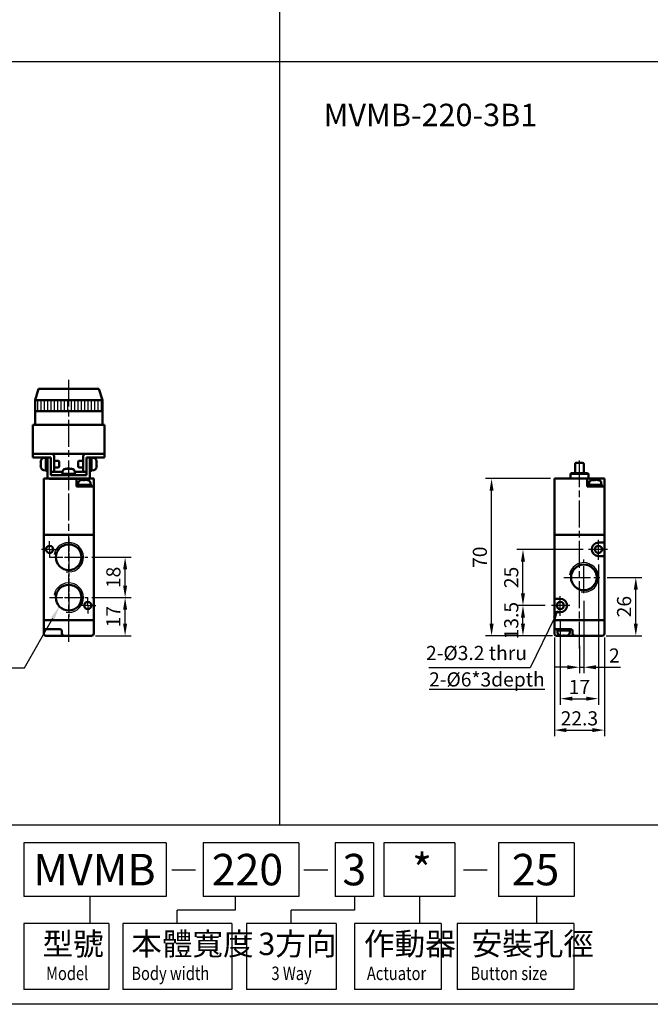
# Model space of a CAD drawing. Units: millimetres. Extents: x 0 to 1600, y 0 to 1100.
# Drawn here: x 284 to 565, y 0 to 439 of the extents above; entities that cross this region are included whole.
import ezdxf

# ---------------------------------------------------------------- set-up
doc = ezdxf.new("R2010")
doc.units = ezdxf.units.MM
doc.linetypes.add('AM_ISO08W050', pattern=[18, 12, -1.5, 3, -1.5])
doc.linetypes.add('AM_ISO08W050x2', pattern=[9, 6, -0.75, 1.5, -0.75])
for name, color, linetype, lineweight in [('AM_0', 7, 'Continuous', 50), ('AM_4', 3, 'Continuous', 25), ('AM_5', 3, 'Continuous', 25), ('AM_7', 4, 'AM_ISO08W050', 25), ('AM_8', 1, 'Continuous', 25), ('AM_VIS', 7, 'Continuous', 50)]:
    doc.layers.add(name, color=color, linetype=linetype, lineweight=lineweight)
doc.layers.add('LOGO', color=7, linetype='Continuous')
doc.styles.add('CHINESET', font='simplex.shx', dxfattribs={"bigfont": 'CHINESET.shx'})
doc.styles.get("Standard").update_dxf_attribs({"font": 'ISOCP.SHX', "bigfont": 'CHINESET.SHX'})
doc.dimstyles.new('AM_ISO$0', dxfattribs={"dimtxt": 3.5, "dimasz": 3, "dimexe": 1.5, "dimexo": 1, "dimgap": 0.7, "dimtad": 1, "dimdsep": 46, "dimtxsty": 'STANDARD', "dimcen": 0, "dimclrd": 256, "dimclre": 256, "dimclrt": 256, "dimadec": 0, "dimazin": 2, "dimtp": 0.1, "dimtm": 0.1, "dimtfac": 0.6, "dimtmove": 0, "dimatfit": 3, "dimfxl": 1, "dimlwd": -1, "dimlwe": -1, "dimarcsym": 0})
doc.dimstyles.new('AM_ISO$3', dxfattribs={"dimtxt": 3.5, "dimasz": 2.5, "dimexe": 1, "dimexo": 1, "dimgap": 1.5, "dimtad": 1, "dimtoh": 1, "dimdsep": 46, "dimtxsty": 'STANDARD', "dimcen": 0, "dimclrd": 256, "dimclre": 256, "dimclrt": 2, "dimadec": 0, "dimazin": 2, "dimtp": 0.1, "dimtm": 0.1, "dimtfac": 0.71, "dimtdec": 3, "dimtofl": 0, "dimtmove": 0, "dimatfit": 0, "dimfxl": 1, "dimlwd": -1, "dimlwe": -1, "dimarcsym": 0})

# ---------------------------------------------------------------- blocks, each defined once
blk = doc.blocks.new('*D307')
at = {"layer": 'AM_5'}
for p, q in [((316.43, 181.14), (333.9, 181.14)), ((331.2, 169.54), (331.2, 175.74)), ((318, 164.14), (333.9, 164.14))]:
    blk.add_line(p, q, dxfattribs=at)
for points in [[(330.3, 175.74), (332.1, 175.74), (331.2, 181.14)], [(330.3, 169.54), (332.1, 169.54), (331.2, 164.14)]]:
    blk.add_solid(points, dxfattribs=at)
at = {"layer": 'Defpoints', "color": 0}
for p in [(314.63, 181.14), (331.2, 181.14), (316.2, 164.14)]:
    blk.add_point(p, dxfattribs=at)
at = {"layer": 'AM_5', "insert": (326.79, 172.64), "char_height": 6.3, "attachment_point": 5, "rotation": 90}
blk.add_mtext('17', dxfattribs=at)
blk = doc.blocks.new('*D308')
at = {"layer": 'AM_5'}
for p, q in [((316.43, 199.14), (333.9, 199.14)), ((331.2, 186.54), (331.2, 193.74)), ((316.43, 181.14), (333.9, 181.14))]:
    blk.add_line(p, q, dxfattribs=at)
for points in [[(330.3, 193.74), (332.1, 193.74), (331.2, 199.14)], [(330.3, 186.54), (332.1, 186.54), (331.2, 181.14)]]:
    blk.add_solid(points, dxfattribs=at)
at = {"layer": 'Defpoints', "color": 0}
for p in [(314.63, 199.14), (331.2, 199.14), (314.63, 181.14)]:
    blk.add_point(p, dxfattribs=at)
at = {"layer": 'AM_5', "insert": (326.79, 190.14), "char_height": 6.3, "attachment_point": 5, "rotation": 90}
blk.add_mtext('18', dxfattribs=at)
blk = doc.blocks.new('*S157')
at = {"layer": 'AM_5', "color": 5}
for p, q in [((1749.77, -105.37), (1762.34, -83.24)), ((1714.42, -105.37), (1749.77, -105.37))]:
    blk.add_line(p, q, dxfattribs=at)
at = {"layer": 'AM_5', "color": 5, "lineweight": 35}
blk.add_trace([(1763.06, -83.65), (1761.62, -82.83), (1765.46, -77.76)], dxfattribs=at)
blk = doc.blocks.new('A$C43960F0D')
at = {"layer": 'AM_8'}
h = blk.add_hatch(dxfattribs=at)
h.set_pattern_fill('_U', color=256, scale=1.5, angle=90, style=0, pattern_type=0)
h.set_pattern_definition([(90, (-924.2705, -620.8557), (-1.5, 1e-16), [])])
h.paths.add_polyline_path([(15, 34.99), (-15, 34.99), (-15, 29.99), (15, 29.99)])
at = {"layer": 'AM_7'}
for p, q in [((0, -3.85), (0, 43.94)), ((0, -1.63), (0, 1.63))]:
    blk.add_line(p, q, dxfattribs=at)
at = {"layer": 'AM_VIS'}
for p, q in [((-13.5, 39.99), (-15, 34.99)), ((-13.5, 39.99), (13.5, 39.99)), ((13.5, 39.99), (15, 34.99)), ((-15, 23.99), (-15, 34.99)), ((15, 34.99), (-15, 34.99)), ((15, 23.99), (15, 34.99)), ((15, 29.99), (-15, 29.99)), ((-16, 23.99), (-16, 10.99)), ((-16, 23.99), (-13, 23.99)), ((13, 23.99), (-13, 23.99)), ((13, 23.99), (16, 23.99)), ((16, 10.99), (16, 23.99)), ((-13, 10.99), (-16, 10.99)), ((-16, 10.99), (-16, 9.49)), ((-16, 10.99), (-15, 10.99)), ((-14, 10.99), (-16, 10.99)), ((-15, 9.49), (-16, 9.49)), ((-15, 10.99), (-7.5, 10.99)), ((-9.5, 9.49), (-15, 9.49)), ((-13, 10.99), (13, 10.99)), ((-11.19, 9.21), (-10.2, 9.29)), ((-9.5, 9.44), (-10.2, 9.44)), ((-10.2, 9.44), (-10.2, 3.55)), ((-8, 9.49), (-9.5, 9.49)), ((-9.5, 8.49), (-9.5, 9.49)), ((-8, 9.49), (-8, 8.49)), ((-6.5, 9.99), (-6.5, 2.99)), ((6.5, 2.99), (6.5, 9.99)), ((7.5, 10.99), (15, 10.99)), ((9.5, 9.49), (8, 9.49)), ((8, 8.49), (8, 9.49)), ((9.5, 9.49), (9.5, 8.49)), ((15, 9.49), (9.5, 9.49)), ((10.2, 9.44), (9.5, 9.44)), ((10.2, 9.44), (10.2, 3.57)), ((11.19, 9.21), (10.2, 9.29)), ((16, 10.99), (13, 10.99)), ((16, 10.99), (14, 10.99)), ((15, 10.99), (16, 10.99)), ((16, 9.49), (15, 9.49)), ((16, 9.49), (16, 10.99)), ((-12.42, 7.38), (-12.5, 7.41)), ((-12.37, 6.84), (-12.5, 6.84)), ((-12.5, 6.14), (-12.37, 6.14)), ((-12.5, 5.58), (-12.42, 5.61)), ((-12.37, 7.94), (-12.39, 7.94)), ((-12.39, 5.04), (-12.37, 5.05)), ((-9.5, 8.49), (-9.5, 0.99)), ((-8, 1.49), (-8, 8.49)), ((-4.51, 7.99), (-6.5, 7.99)), ((-4.51, 4.99), (-6.5, 4.99)), ((-4.2, 7.69), (-4.51, 7.99)), ((-4.2, 5.3), (-4.51, 4.99)), ((-4.2, 7.69), (-4.2, 5.3)), ((-0.93, 4.49), (-0.93, 4.5)), ((-0.9, 4.5), (-0.87, 4.4)), ((-0.39, 4.5), (-0.39, 4.49)), ((0.31, 4.37), (0.31, 4.5)), ((0.39, 4.5), (0.39, 4.37)), ((0.9, 4.5), (0.87, 4.42)), ((0.9, 4.42), (0.93, 4.5)), ((4.2, 7.69), (4.51, 7.99)), ((4.2, 5.3), (4.2, 7.69)), ((4.2, 5.3), (4.51, 4.99)), ((4.51, 7.99), (6.5, 7.99)), ((4.51, 4.99), (6.5, 4.99)), ((8, 8.49), (8, 1.49)), ((9.5, 0.99), (9.5, 8.49)), ((12.39, 7.94), (12.37, 7.94)), ((12.5, 6.84), (12.37, 6.84)), ((12.37, 6.14), (12.5, 6.14)), ((12.37, 5.05), (12.39, 5.04)), ((12.5, 7.41), (12.42, 7.38)), ((12.42, 5.61), (12.5, 5.58)), ((-11.19, 3.78), (-10.2, 3.69)), ((-9.5, 3.54), (-9.82, 3.54)), ((-8, 2.99), (-6.5, 2.99)), ((8, 1.49), (-8, 1.49)), ((-6, 2.99), (-2.73, 2.99)), ((-2.95, 1.49), (-2.95, 2.19)), ((2.95, 2.19), (-2.95, 2.19)), ((-2.71, 3.18), (-2.8, 2.19)), ((2.71, 3.18), (2.8, 2.19)), ((2.73, 2.99), (6, 2.99)), ((2.95, 1.49), (2.95, 2.16)), ((6.5, 2.99), (8, 2.99)), ((10.2, 3.54), (9.88, 3.54)), ((11.19, 3.78), (10.2, 3.69)), ((10.2, 3.57), (10.2, 3.55)), ((10.2, 3.55), (10.2, 3.54)), ((8.5, -0.01), (-8.5, -0.01)), ((-8.05, -0.01), (-6, -0.01)), ((6, -0.01), (-6, -0.01)), ((6, -0.01), (8.05, -0.01))]:
    blk.add_line(p, q, dxfattribs=at)
for centre, radius, start, end in [((-11.08, 8.01), 1.2, 95, 156.4529), ((-7.5, 9.99), 1, 0, 90), ((7.5, 9.99), 1, 90, 180), ((11.08, 8.01), 1.2, 23.5471, 85), ((-7.6, 6.49), 4.99, 163.1891, 169.3918), ((-7.6, 6.49), 4.99, 190.6082, 196.8109), ((-7.6, 6.49), 5, 156.4529, 163.142), ((-7.6, 6.49), 5, 196.858, 203.5471), ((-11.08, 4.98), 1.2, 203.5471, 265), ((11.08, 4.98), 1.2, 275, 336.4529), ((7.6, 6.49), 5, 16.858, 23.5471), ((7.6, 6.49), 5, 336.4529, 343.142), ((7.6, 6.49), 4.99, 10.6082, 16.8109), ((7.6, 6.49), 4.99, 343.1891, 349.3918), ((-8.5, 0.99), 1, 180, 270), ((-7, 2.49), 1, 180, 270), ((-6, 3.49), 0.5, 180, 270), ((-1.52, 3.08), 1.2, 113.5471, 175), ((0, -0.41), 5, 106.8715, 113.5471), ((0, -0.41), 5, 66.4529, 73.1285), ((1.52, 3.08), 1.2, 5, 66.4529), ((6, 3.49), 0.5, 270, 0), ((7, 2.49), 1, 270, 0), ((8.5, 0.99), 1, 270, 0)]:
    blk.add_arc(centre, radius, start, end, dxfattribs=at)
for centre, major_axis, ratio, start_param, end_param in [((-7.95, 5.6), (-4.57, 1.78), 0.20604, -0.172631, -0.030843), ((-7.95, 6.69), (2.46, 4.24), 0.911834, 1.884785, 2.026572), ((-7.95, 6.29), (-2.46, 4.24), 0.911834, 1.11502, 1.256807), ((-7.95, 7.38), (4.57, 1.78), 0.20604, 3.172436, 3.314223), ((-8.52, 6.49), (0, 4.74), 0.814787, 1.497093, 1.644499), ((-0.02, -0.41), (0, 4.99), 0.999052, 0.185148, 0.289098), ((0.02, -0.41), (0, 4.99), 0.999052, 0.185148, 0.293405), ((-0.24, -0.06), (4.03, 2.79), 0.902, 1.027696, 1.169483), ((0.9, -0.06), (-1.77, 4.57), 0.166151, 0.046865, 0.188652), ((-0.16, -0.06), (4.44, 2.08), 0.919939, 1.211207, 1.311952), ((-0.35, -0.41), (0, 4.99), 0.043532, -0.293405, -0.185148), ((0.35, -0.41), (0, 4.99), 0.043532, 0.185148, 0.289098), ((0.24, -0.06), (-4.03, 2.79), 0.902, -1.044485, -1.027696), ((0.35, -0.41), (0, 4.99), 0.043532, -0.293405, -0.185148), ((0.16, -0.06), (-4.44, 2.08), 0.919939, -1.352994, -1.211207), ((-0.02, -0.41), (0, 4.99), 0.999052, -0.190927, -0.185148), ((0.02, -0.41), (0, 4.99), 0.999052, -0.293405, -0.185148), ((-0.88, -0.06), (1.8, 4.56), 0.245539, -0.156333, -0.014546), ((8.52, 6.49), (0, 4.74), 0.814787, 4.638686, 4.786092), ((7.95, 5.6), (4.57, 1.78), 0.20604, 0.030843, 0.172631), ((7.95, 6.69), (-2.46, 4.24), 0.911834, 4.256613, 4.3984), ((7.95, 6.29), (2.46, 4.24), 0.911834, -1.256807, -1.11502), ((7.95, 7.38), (-4.57, 1.78), 0.20604, 2.968962, 3.110749), ((-10.58, 6.49), (-8.11, 0), 0.36397, 1.618272, 1.705022), ((-9.82, 6.49), (8.11, 0), 0.36397, 4.664914, 4.751307), ((1.3, 0.52), (-2.75, 3.86), 0.035469, -0.09896, -0.011928), ((-0.06, 0.52), (4.73, 0.29), 0.814014, 1.422077, 1.569483), ((0.06, 0.52), (-4.73, 0.29), 0.814014, -1.509109, -1.448502), ((-1.3, 0.52), (2.75, 3.86), 0.035469, -0.048446, 0.072535), ((0, 1.81), (0.15, 8.1), 0.36352, -1.520614, -1.516684), ((9.12, 6.49), (-8.11, 0), 0.36397, 1.618272, 1.705022), ((9.88, 6.49), (8.11, 0), 0.36397, 4.664914, 4.751307)]:
    blk.add_ellipse(centre, major_axis=major_axis, ratio=ratio, start_param=start_param, end_param=end_param, dxfattribs=at)
blk = doc.blocks.new('*D204')
at = {"layer": 'AM_5'}
for p, q in [((542.25, 195.84), (542.25, 133.44)), ((525.25, 170.84), (525.25, 133.44)), ((530.65, 136.14), (536.85, 136.14))]:
    blk.add_line(p, q, dxfattribs=at)
for points in [[(530.65, 137.04), (530.65, 135.24), (525.25, 136.14)], [(536.85, 137.04), (536.85, 135.24), (542.25, 136.14)]]:
    blk.add_solid(points, dxfattribs=at)
at = {"layer": 'Defpoints', "color": 0}
for p in [(542.25, 197.64), (525.25, 172.64), (542.25, 136.14)]:
    blk.add_point(p, dxfattribs=at)
at = {"layer": 'AM_5', "insert": (533.75, 140.55), "char_height": 6.3, "attachment_point": 5}
blk.add_mtext('17', dxfattribs=at)
blk = doc.blocks.new('*D205')
at = {"layer": 'AM_5'}
for p, q in [((522.6, 163.34), (522.6, 119.44)), ((544.9, 163.34), (544.9, 119.44)), ((528, 122.14), (539.5, 122.14))]:
    blk.add_line(p, q, dxfattribs=at)
for points in [[(528, 123.04), (528, 121.24), (522.6, 122.14)], [(539.5, 123.04), (539.5, 121.24), (544.9, 122.14)]]:
    blk.add_solid(points, dxfattribs=at)
at = {"layer": 'Defpoints', "color": 0}
for p in [(522.6, 165.14), (544.9, 165.14), (544.9, 122.14)]:
    blk.add_point(p, dxfattribs=at)
at = {"layer": 'AM_5', "insert": (533.75, 126.56), "char_height": 6.3, "attachment_point": 5}
blk.add_mtext('22.3', dxfattribs=at)
blk = doc.blocks.new('*D206')
at = {"layer": 'AM_5'}
for p, q in [((518.45, 177.64), (505.9, 177.64)), ((508.6, 169.54), (508.6, 172.24)), ((521.8, 164.14), (505.9, 164.14))]:
    blk.add_line(p, q, dxfattribs=at)
for points in [[(507.7, 172.24), (509.5, 172.24), (508.6, 177.64)], [(507.7, 169.54), (509.5, 169.54), (508.6, 164.14)]]:
    blk.add_solid(points, dxfattribs=at)
at = {"layer": 'Defpoints', "color": 0}
for p in [(508.6, 177.64), (520.25, 177.64), (523.6, 164.14)]:
    blk.add_point(p, dxfattribs=at)
at = {"layer": 'AM_5', "insert": (504.19, 170.89), "char_height": 6.3, "attachment_point": 5, "rotation": 90}
blk.add_mtext('13.5', dxfattribs=at)
blk = doc.blocks.new('*D207')
at = {"layer": 'AM_5'}
for p, q in [((535.45, 202.64), (505.9, 202.64)), ((508.6, 183.04), (508.6, 197.24)), ((518.45, 177.64), (505.9, 177.64))]:
    blk.add_line(p, q, dxfattribs=at)
for points in [[(507.7, 197.24), (509.5, 197.24), (508.6, 202.64)], [(507.7, 183.04), (509.5, 183.04), (508.6, 177.64)]]:
    blk.add_solid(points, dxfattribs=at)
at = {"layer": 'Defpoints', "color": 0}
for p in [(508.6, 202.64), (537.25, 202.64), (520.25, 177.64)]:
    blk.add_point(p, dxfattribs=at)
at = {"layer": 'AM_5', "insert": (504.19, 190.14), "char_height": 6.3, "attachment_point": 5, "rotation": 90}
blk.add_mtext('25', dxfattribs=at)
blk = doc.blocks.new('*D208')
at = {"layer": 'AM_5'}
for p, q in [((546.13, 190.14), (561.6, 190.14)), ((558.9, 169.54), (558.9, 184.74)), ((545.7, 164.14), (561.6, 164.14))]:
    blk.add_line(p, q, dxfattribs=at)
for points in [[(558, 184.74), (559.8, 184.74), (558.9, 190.14)], [(558, 169.54), (559.8, 169.54), (558.9, 164.14)]]:
    blk.add_solid(points, dxfattribs=at)
at = {"layer": 'Defpoints', "color": 0}
for p in [(544.33, 190.14), (558.9, 190.14), (543.9, 164.14)]:
    blk.add_point(p, dxfattribs=at)
at = {"layer": 'AM_5', "insert": (554.49, 177.14), "char_height": 6.3, "attachment_point": 5, "rotation": 90}
blk.add_mtext('26', dxfattribs=at)
blk = doc.blocks.new('*D209')
at = {"layer": 'AM_5'}
for p, q in [((535.75, 179.77), (535.75, 147.44)), ((533.75, 159.67), (533.75, 147.44)), ((528.35, 150.14), (522.95, 150.14)), ((533.75, 150.14), (535.75, 150.14)), ((541.15, 150.14), (552.13, 150.14))]:
    blk.add_line(p, q, dxfattribs=at)
for points in [[(528.35, 151.04), (528.35, 149.24), (533.75, 150.14)], [(541.15, 151.04), (541.15, 149.24), (535.75, 150.14)]]:
    blk.add_solid(points, dxfattribs=at)
at = {"layer": 'Defpoints', "color": 0}
for p in [(535.75, 181.57), (533.75, 161.47), (535.75, 150.14)]:
    blk.add_point(p, dxfattribs=at)
at = {"layer": 'AM_5', "insert": (549.34, 154.56), "char_height": 6.3, "attachment_point": 5}
blk.add_mtext('2', dxfattribs=at)
blk = doc.blocks.new('*D210')
at = {"layer": 'AM_5'}
for p, q in [((520.8, 234.14), (491.9, 234.14)), ((494.6, 169.54), (494.6, 228.74)), ((521.8, 164.14), (491.9, 164.14))]:
    blk.add_line(p, q, dxfattribs=at)
for points in [[(493.7, 228.74), (495.5, 228.74), (494.6, 234.14)], [(493.7, 169.54), (495.5, 169.54), (494.6, 164.14)]]:
    blk.add_solid(points, dxfattribs=at)
at = {"layer": 'Defpoints', "color": 0}
for p in [(494.6, 234.14), (522.6, 234.14), (523.6, 164.14)]:
    blk.add_point(p, dxfattribs=at)
at = {"layer": 'AM_5', "insert": (490.19, 199.14), "char_height": 6.3, "attachment_point": 5, "rotation": 90}
blk.add_mtext('70', dxfattribs=at)
blk = doc.blocks.new('*D290')
at = {"layer": 'AM_5'}
for p, q in [((522.59, 172.16), (511.75, 149.82)), ((511.75, 149.82), (466.68, 149.82))]:
    blk.add_line(p, q, dxfattribs=at)
blk.add_solid([(521.92, 172.48), (523.27, 171.83), (524.56, 176.21)], dxfattribs=at)
at = {"layer": 'Defpoints', "color": 0}
for p in [(524.56, 176.21), (525.95, 179.08)]:
    blk.add_point(p, dxfattribs=at)
at = {"layer": 'AM_5', "color": 2, "insert": (487.87, 155.67), "char_height": 6.3, "attachment_point": 5}
blk.add_mtext('2-%%C3.2 thru', dxfattribs=at)

msp = doc.modelspace()

# ---------------------------------------------------------------- linework, layer by layer
at = {"layer": 'AM_0'}
for centre in [(306.05, 199.145), (535.754, 190.145), (306.05, 181.145)]:
    msp.add_circle(centre, 5.723, dxfattribs=at)
at = {"layer": 'AM_4'}
for centre in [(306.05, 199.145), (535.754, 190.145), (306.05, 181.145)]:
    msp.add_arc(centre, 6.579, 260, 170, dxfattribs=at)
at = {"layer": 'AM_7'}
for p, q in [((306.05, 230.302), (306.05, 278.09)), ((533.754, 158.422), (533.754, 242.245)), ((306.05, 161.467), (306.05, 235.777)), ((542.254, 198.045), (542.254, 206.941)), ((546.229, 202.645), (537.857, 202.645)), ((535.754, 183.095), (535.754, 198.149)), ((526.755, 190.145), (542.804, 190.145)), ((525.254, 173.045), (525.254, 181.87)), ((529.481, 177.645), (521.279, 177.645))]:
    msp.add_line(p, q, dxfattribs=at)
at = {"layer": 'AM_7', "linetype": 'AM_ISO08W050x2'}
for p, q in [((297.55, 202.645), (297.55, 206.245)), ((306.05, 207.723), (306.05, 190.566)), ((297.55, 202.645), (293.95, 202.645)), ((297.55, 202.645), (301.15, 202.645)), ((297.55, 202.645), (297.55, 199.045)), ((297.472, 199.145), (314.629, 199.145)), ((306.05, 189.723), (306.05, 172.566)), ((297.472, 181.145), (314.629, 181.145)), ((314.55, 177.645), (314.55, 181.245)), ((314.55, 177.645), (310.95, 177.645)), ((314.55, 177.645), (318.15, 177.645)), ((314.55, 177.645), (314.55, 174.045))]:
    msp.add_line(p, q, dxfattribs=at)
at = {"layer": 'AM_VIS'}
for p, q in [((531.804, 236.645), (531.804, 240.645)), ((532.304, 241.145), (535.204, 241.145)), ((535.704, 236.645), (535.704, 240.645)), ((294.9, 234.145), (294.9, 209.145)), ((294.9, 234.145), (317.2, 234.145)), ((314.55, 234.145), (297.55, 234.145)), ((298, 234.145), (300.05, 234.145)), ((312.05, 234.145), (300.05, 234.145)), ((309.55, 230.645), (309.55, 234.145)), ((312.05, 234.145), (314.1, 234.145)), ((312.077, 233.647), (312.099, 233.589)), ((312.247, 233.614), (312.235, 233.647)), ((312.514, 233.526), (312.503, 233.647)), ((312.918, 233.647), (312.907, 233.527)), ((313.592, 233.582), (313.598, 233.647)), ((314.024, 233.647), (314.012, 233.617)), ((317.2, 234.145), (317.2, 230.645)), ((522.604, 234.145), (522.604, 209.145)), ((522.604, 234.145), (523.604, 234.145)), ((537.254, 234.145), (523.604, 234.145)), ((530.154, 236.645), (529.754, 236.245)), ((529.754, 234.145), (529.754, 236.245)), ((537.754, 236.245), (529.754, 236.245)), ((530.154, 236.645), (537.354, 236.645)), ((537.254, 230.645), (537.254, 234.145)), ((537.254, 234.145), (540.754, 234.145)), ((537.354, 236.645), (537.754, 236.245)), ((537.754, 234.145), (537.754, 236.245)), ((539.777, 233.647), (539.788, 233.615)), ((540.05, 233.529), (540.03, 233.647)), ((540.131, 233.53), (540.09, 233.647)), ((540.299, 233.526), (540.298, 233.53)), ((540.754, 234.145), (544.904, 234.145)), ((540.854, 233.647), (540.849, 233.616)), ((541.476, 233.634), (541.478, 233.647)), ((541.731, 233.647), (541.706, 233.575)), ((544.904, 234.145), (544.904, 230.645)), ((316.2, 230.645), (309.55, 230.645)), ((310.1, 230.645), (310.1, 231.345)), ((316, 231.345), (310.1, 231.345)), ((310.337, 232.333), (310.25, 231.345)), ((315.764, 232.333), (315.85, 231.345)), ((316, 230.645), (316, 231.345)), ((316.2, 230.645), (317.2, 230.645)), ((317.2, 209.145), (317.2, 230.645)), ((543.904, 230.645), (537.254, 230.645)), ((537.804, 230.645), (537.804, 231.345)), ((539.379, 231.345), (537.804, 231.345)), ((538.04, 232.333), (537.954, 231.345)), ((539.379, 231.345), (539.443, 231.345)), ((539.633, 231.345), (539.443, 231.345)), ((543.704, 231.345), (539.633, 231.345)), ((543.467, 232.333), (543.554, 231.345)), ((543.704, 230.645), (543.704, 231.345)), ((543.904, 230.645), (544.904, 230.645)), ((544.904, 209.145), (544.904, 230.645)), ((295.9, 209.145), (294.9, 209.145)), ((294.9, 209.145), (294.9, 171.145)), ((294.9, 209.145), (295.9, 209.145)), ((295.9, 209.145), (316.2, 209.145)), ((316.2, 209.145), (295.9, 209.145)), ((317.2, 209.145), (316.2, 209.145)), ((316.2, 209.145), (317.2, 209.145)), ((317.2, 171.145), (317.2, 209.145)), ((522.604, 209.145), (522.604, 180.645)), ((522.604, 209.145), (523.604, 209.145)), ((523.604, 209.145), (522.604, 209.145)), ((543.904, 209.145), (523.604, 209.145)), ((523.604, 209.145), (543.904, 209.145)), ((543.904, 209.145), (544.904, 209.145)), ((544.904, 209.145), (543.904, 209.145)), ((544.904, 205.645), (544.904, 209.145)), ((542.254, 205.645), (543.904, 205.645)), ((544.904, 205.645), (543.904, 205.645)), ((544.904, 205.645), (544.904, 199.645)), ((543.904, 199.645), (542.254, 199.645)), ((543.904, 199.645), (544.904, 199.645)), ((544.904, 171.145), (544.904, 199.645)), ((522.604, 174.645), (522.604, 180.645)), ((523.604, 180.645), (522.604, 180.645)), ((523.604, 180.645), (525.254, 180.645)), ((294.9, 171.145), (294.9, 167.645)), ((294.9, 171.145), (295.9, 171.145)), ((295.9, 171.145), (294.9, 171.145)), ((295.9, 171.145), (316.2, 171.145)), ((295.9, 171.145), (316.2, 171.145)), ((316.2, 171.145), (317.2, 171.145)), ((317.2, 171.145), (316.2, 171.145)), ((317.2, 165.145), (317.2, 171.145)), ((522.604, 174.645), (522.604, 171.145)), ((522.604, 174.645), (523.604, 174.645)), ((522.604, 171.145), (522.604, 167.645)), ((522.604, 171.145), (523.604, 171.145)), ((523.604, 171.145), (522.604, 171.145)), ((525.254, 174.645), (523.604, 174.645)), ((523.604, 171.145), (543.904, 171.145)), ((523.604, 171.145), (543.904, 171.145)), ((543.904, 171.145), (544.904, 171.145)), ((544.904, 171.145), (543.904, 171.145)), ((544.904, 165.145), (544.904, 171.145)), ((294.9, 165.145), (294.9, 167.645)), ((295.9, 167.145), (295.4, 167.145)), ((295.9, 167.145), (302.114, 167.145)), ((522.604, 165.145), (522.604, 167.645)), ((523.604, 167.145), (523.104, 167.145)), ((523.604, 167.145), (529.817, 167.145)), ((523.804, 167.145), (523.804, 166.445)), ((526.359, 167.145), (526.614, 166.445)), ((526.361, 167.138), (526.641, 167.138)), ((526.894, 166.445), (526.639, 167.145)), ((529.704, 167.145), (529.704, 166.445)), ((295.9, 164.145), (299.05, 164.145)), ((299.05, 164.145), (304.05, 164.145)), ((303.05, 166.145), (303.05, 165.145)), ((304.05, 164.145), (316.2, 164.145)), ((312.133, 164.145), (312.132, 164.142)), ((312.701, 164.145), (312.701, 164.142)), ((313.399, 164.142), (313.399, 164.145)), ((313.969, 164.142), (313.968, 164.145)), ((523.604, 164.145), (525.822, 164.145)), ((523.804, 166.445), (526.614, 166.445)), ((524.04, 165.456), (523.954, 166.445)), ((525.311, 164.27), (525.304, 164.259)), ((525.869, 164.227), (525.836, 164.142)), ((525.837, 164.145), (526.381, 164.145)), ((526.405, 164.27), (526.405, 164.142)), ((526.405, 164.145), (526.754, 164.145)), ((526.614, 166.445), (526.894, 166.445)), ((526.754, 164.145), (527.103, 164.145)), ((526.894, 166.445), (529.704, 166.445)), ((527.103, 164.142), (527.103, 164.27)), ((527.126, 164.145), (527.671, 164.145)), ((527.672, 164.142), (527.639, 164.227)), ((527.686, 164.145), (531.754, 164.145)), ((528.204, 164.259), (528.196, 164.27)), ((529.467, 165.456), (529.554, 166.445)), ((530.754, 166.145), (530.754, 165.145)), ((531.754, 164.145), (543.904, 164.145))]:
    msp.add_line(p, q, dxfattribs=at)
for centre in [(297.55, 202.645), (297.55, 202.645), (542.254, 202.645), (542.254, 202.645), (314.55, 177.645), (314.55, 177.645), (525.254, 177.645), (525.254, 177.645)]:
    msp.add_circle(centre, 1.6, dxfattribs=at)
for centre, radius, start, end in [((532.304, 240.645), 0.5, 90, 180), ((535.204, 240.645), 0.5, 0, 90), ((311.532, 232.228), 1.2, 113.54714, 175), ((313.05, 228.745), 5, 107.23462, 113.54714), ((313.05, 228.745), 5, 66.45286, 72.76538), ((314.569, 232.228), 1.2, 5, 66.45286), ((539.236, 232.228), 1.2, 113.54714, 175), ((540.754, 228.745), 5, 102.15312, 113.54714), ((540.754, 228.745), 5, 66.45286, 77.84688), ((542.272, 232.228), 1.2, 5, 66.45286), ((542.254, 202.645), 3, 90, 270), ((525.254, 177.645), 3, 270, 90), ((295.4, 167.645), 0.5, 180, 270), ((302.05, 166.145), 1, 0, 90), ((523.104, 167.645), 0.5, 180, 270), ((529.754, 166.145), 1, 0, 90), ((295.9, 165.145), 1, 180, 270), ((304.05, 165.145), 1, 180, 270), ((313.05, 169.045), 4.988, 259.23332, 259.39178), ((313.05, 169.045), 4.988, 280.60822, 280.76668), ((316.2, 165.145), 1, 270, 0), ((523.604, 165.145), 1, 180, 270), ((525.236, 165.561), 1.2, 185, 246.45286), ((526.754, 169.045), 5, 246.45286, 253.14204), ((526.754, 169.045), 4.988, 253.18913, 259.39178), ((526.754, 169.045), 4.988, 280.60822, 286.81087), ((526.754, 169.045), 5, 286.85796, 293.54714), ((528.272, 165.561), 1.2, 293.54714, 355), ((531.754, 165.145), 1, 180, 270), ((543.904, 165.145), 1, 270, 0)]:
    msp.add_arc(centre, radius, start, end, dxfattribs=at)
for centre, major_axis, ratio, start_param, end_param in [((312.972, 228.745), (0, 4.988), 0.9741587, 0.1851483, 0.2934051), ((314.315, 229.668), (-2.796, 3.827), 0.1840315, 6.2168964, 6.2232681), ((313.872, 229.091), (-1.906, 4.518), 0.4066669, 6.2241876, 6.3659747), ((313.056, 229.091), (4.903, -0.072), 0.9348083, 1.69748, 1.8392671), ((313.129, 228.745), (0, 4.988), 0.9741587, 0.1851483, 0.2158308), ((313.962, 229.091), (-1.741, 4.584), 0.0052353, 6.1178935, 6.1702822), ((312.71, 228.745), (0, 4.988), 0.2258647, 0.1851483, 0.2934051), ((313.344, 229.668), (4.517, -1.434), 0.7937316, 1.8775281, 2.024934), ((312.654, 229.091), (3.226, 3.694), 0.841734, 0.7447643, 0.8361067), ((312.71, 228.745), (0, 4.988), 0.2258647, 5.9909845, 6.098037), ((312.757, 229.668), (-4.517, -1.434), 0.7937316, 4.3992855, 4.4026113), ((313.39, 228.745), (0, 4.988), 0.2258647, 0.1851483, 0.2934051), ((313.447, 229.091), (-3.226, 3.694), 0.841734, 5.396634, 5.538421), ((313.045, 229.091), (-4.903, -0.072), 0.9348083, 4.5333165, 4.5857053), ((312.138, 229.091), (1.741, 4.584), 0.0052353, 0.1129031, 0.2546901), ((312.972, 228.745), (0, 4.988), 0.9741587, 5.9897803, 6.098037), ((313.129, 228.745), (0, 4.988), 0.9741587, 5.9909845, 6.098037), ((311.786, 229.668), (2.796, 3.827), 0.1840315, 0.0629631, 0.207323), ((540.974, 229.091), (-4.14, 2.628), 0.9072339, 5.4338512, 5.5756383), ((541.458, 229.091), (-2.164, 4.401), 0.593616, 6.1100865, 6.2518736), ((540.442, 228.745), (0, 4.988), 0.4491226, 0.1851483, 0.2934051), ((541.337, 229.668), (-4.008, 2.53), 0.7279876, 5.3529864, 5.5003922), ((540.911, 228.745), (0, 4.988), 0.8934701, 0.1851483, 0.198484), ((541.639, 229.091), (-1.787, 4.567), 0.2254346, 5.9424712, 6.0842582), ((540.175, 229.091), (2.518, 4.208), 0.7221593, 0.6002723, 0.6604957), ((541.066, 228.745), (0, 4.988), 0.4491226, 0.1851483, 0.2934051), ((541.333, 229.091), (-2.518, 4.208), 0.7221593, 5.6226896, 5.7644766), ((540.175, 229.091), (2.518, 4.208), 0.7221593, 0.5187087, 0.5445241), ((540.442, 228.745), (0, 4.988), 0.4491226, 6.0442216, 6.098037), ((539.869, 229.091), (1.787, 4.567), 0.2254346, 0.1989271, 0.3407141), ((540.597, 228.745), (0, 4.988), 0.8934701, 5.9897803, 6.098037), ((540.534, 229.091), (4.14, 2.628), 0.9072339, 0.7974452, 0.8493341), ((540.911, 228.745), (0, 4.988), 0.8934701, 5.9897803, 6.098037), ((540.049, 229.091), (2.164, 4.401), 0.593616, 0.1472834, 0.1730988), ((539.594, 229.668), (2.953, 3.707), 0.3659391, 0.2098727, 0.3572785), ((540.754, 230.96), (-2.728, 8.096), 0.1387061, 1.4766201, 1.5630136), ((540.754, 231.729), (-2.728, 8.096), 0.1387061, 1.571571, 1.6583217), ((313.94, 168.698), (1.78, 4.57), 0.2060401, 3.1058167, 3.1107492), ((312.849, 168.698), (-4.242, 2.461), 0.9118341, 2.02164, 2.0265724), ((313.251, 168.698), (4.242, 2.461), 0.9118341, 4.2566129, 4.2615453), ((312.161, 168.698), (-1.78, 4.57), 0.2060401, 3.1724361, 3.1773686), ((526.553, 168.698), (-4.242, 2.461), 0.9118341, 1.8847854, 2.0265724), ((527.643, 168.698), (1.78, 4.57), 0.2060401, 2.9689621, 3.1107492), ((526.754, 168.121), (4.74, 0), 0.8147867, 4.6386861, 4.7860919), ((526.955, 168.698), (4.242, 2.461), 0.9118341, 4.2566129, 4.3983999), ((525.864, 168.698), (-1.78, 4.57), 0.2060401, 3.1724361, 3.3142232)]:
    msp.add_ellipse(centre, major_axis=major_axis, ratio=ratio, start_param=start_param, end_param=end_param, dxfattribs=at)
at = {"layer": 'LOGO', "color": 4}
for p, q in [((400, 1100), (400, 79.988)), ((0, 420), (800, 420)), ((349.457, 71.99), (285.995, 71.99)), ((285.995, 71.99), (285.995, 47.993)), ((349.457, 71.99), (349.457, 47.993)), ((408.716, 71.99), (365.947, 71.99)), ((365.947, 71.99), (365.947, 47.993)), ((408.716, 71.99), (408.716, 47.993)), ((441.93, 71.99), (424.895, 71.99)), ((424.895, 71.99), (424.895, 47.993)), ((441.93, 71.99), (441.93, 47.993)), ((478.287, 71.99), (446.627, 71.99)), ((446.627, 71.99), (446.627, 47.993)), ((478.287, 71.99), (478.287, 47.993)), ((531.455, 71.99), (497.757, 71.99)), ((497.757, 71.99), (497.757, 47.993)), ((531.455, 71.99), (531.455, 47.993)), ((349.457, 47.993), (285.995, 47.993)), ((315.44, 47.993), (315.44, 35.995)), ((408.716, 47.993), (365.947, 47.993)), ((380.339, 47.993), (380.339, 41.994)), ((441.93, 47.993), (424.895, 47.993)), ((433.413, 47.993), (433.413, 41.994)), ((478.287, 47.993), (446.627, 47.993)), ((462.457, 47.993), (462.457, 35.995)), ((531.455, 47.993), (497.757, 47.993)), ((514.606, 47.993), (514.606, 35.995)), ((380.339, 41.994), (354.47, 41.994)), ((354.47, 35.995), (354.47, 41.994)), ((433.413, 41.994), (405.298, 41.994)), ((405.298, 35.995), (405.298, 41.994)), ((285.995, 35.995), (285.995, 6.666)), ((323.928, 35.995), (285.995, 35.995)), ((323.928, 35.995), (323.928, 6.666)), ((330.177, 35.995), (330.177, 6.666)), ((378.763, 35.995), (330.177, 35.995)), ((378.763, 35.995), (378.763, 6.666)), ((385.27, 35.995), (385.27, 6.666)), ((425.327, 35.995), (385.27, 35.995)), ((425.327, 35.995), (425.327, 6.666)), ((433.451, 35.995), (433.451, 6.666)), ((472.156, 35.995), (433.451, 35.995)), ((472.156, 35.995), (472.156, 6.666)), ((479.205, 35.995), (479.205, 6.666)), ((531.321, 35.995), (479.205, 35.995)), ((531.321, 35.995), (531.321, 6.666)), ((323.928, 6.666), (285.995, 6.666)), ((378.763, 6.666), (330.177, 6.666)), ((425.327, 6.666), (385.27, 6.666)), ((472.156, 6.666), (433.451, 6.666)), ((531.321, 6.666), (479.205, 6.666))]:
    msp.add_line(p, q, dxfattribs=at)
at = {"layer": 'LOGO', "color": 7, "linetype": 'Continuous'}
for p, q in [((352.008, 59.906), (362.604, 59.906)), ((410.957, 59.906), (421.553, 59.906)), ((482.109, 59.906), (492.705, 59.906))]:
    msp.add_line(p, q, dxfattribs=at)
at = {"layer": 'LOGO', "color": 4}
for points in [[(0, 79.988), (1600, 79.988), (1600, 1100), (0, 1100)], [(0, 79.988), (1600, 79.988), (1600, 0), (0, 0)]]:
    msp.add_lwpolyline(points, close=True, dxfattribs=at)

# ---------------------------------------------------------------- block references
msp.add_blockref('A$C43960F0D', (306.05, 234.145))
at = {"layer": 'AM_5'}
msp.add_blockref('*S157', (-1463.399, 255.194), dxfattribs=at)

# ---------------------------------------------------------------- texts
msp.add_text('MVMB-220-3B1', height=10).set_placement((419.685, 391.153))
at = {"layer": 'AM_5', "insert": (466.734, 147.871), "char_height": 6.3, "width": 26.65694, "attachment_point": 1}
msp.add_mtext('{\\L2-%%C6*3depth}', dxfattribs=at)
at = {"layer": 'LOGO', "linetype": 'Continuous', "style": 'CHINESET'}
for s, p in [('MVMB', (290.259, 53.002)), ('220', (369.848, 53.002))]:
    msp.add_text(s, height=14, dxfattribs=at).set_placement(p)
at = {"layer": 'LOGO', "color": 7, "linetype": 'Continuous', "style": 'CHINESET'}
for s, p in [('3', (428.089, 53.002)), ('*', (459.122, 53.002)), ('25', (503.577, 53.002))]:
    msp.add_text(s, height=14, dxfattribs=at).set_placement(p)
at = {"layer": 'LOGO', "style": 'CHINESET'}
for s, p in [('型號', (294.357, 21.928, 524.231)), ('本體寬度', (333.933, 21.928, 524.231)), ('3方向', (390.587, 21.928, 524.231)), ('作動器', (437.707, 21.928, 524.231)), ('安裝孔徑', (485.691, 21.928, 524.231))]:
    msp.add_text(s, height=10, dxfattribs=at).set_placement(p)
at = {"layer": 'LOGO', "linetype": 'Continuous', "style": 'CHINESET', "width": 0.8}
for s, p in [('Model', (295.954, 10.805, 524.231)), ('Body width', (333.989, 10.805, 524.231)), ('3 Way', (396.44, 10.805, 524.231)), ('Actuator', (439.009, 10.805, 524.231)), ('Button size', (485.198, 10.805, 524.231))]:
    msp.add_text(s, height=6, dxfattribs=at).set_placement(p)

# ---------------------------------------------------------------- dimensions: what is measured, and where the dimension line sits
at = {"layer": 'AM_5'}
for base, p1, p2, picture, middle in [((494.604, 234.145), (523.604, 164.145), (522.604, 234.145), '*D210', (490.194, 199.145)), ((508.604, 202.645), (520.254, 177.645), (537.254, 202.645), '*D207', (504.193, 190.145)), ((331.2, 199.145), (314.629, 181.145), (314.629, 199.145), '*D308', (326.79, 190.145)), ((558.904, 190.145), (543.904, 164.145), (544.332, 190.145), '*D208', (554.493, 177.145)), ((331.2, 181.145), (316.2, 164.145), (314.629, 181.145), '*D307', (326.79, 172.645))]:
    dim = msp.add_linear_dim(base=base, p1=p1, p2=p2, angle=90, dimstyle='AM_ISO$0', override={"dimscale": 1.8, "dimtdec": 8}, dxfattribs=at)
    dim.commit()
    dim.dimension.update_dxf_attribs({"geometry": picture, "text_midpoint": middle})
for base, p1, p2, picture, middle in [((542.254, 136.145), (525.254, 172.645), (542.254, 197.645), '*D204', (533.754, 140.555)), ((535.754, 150.145), (533.754, 161.467), (535.754, 181.566), '*D209', (549.343, 154.555)), ((544.904, 122.145), (522.604, 165.145), (544.904, 165.145), '*D205', (533.754, 126.555))]:
    dim = msp.add_linear_dim(base=base, p1=p1, p2=p2, dimstyle='AM_ISO$0', override={"dimscale": 1.8, "dimtdec": 8}, dxfattribs=at)
    dim.commit()
    dim.dimension.update_dxf_attribs({"geometry": picture, "text_midpoint": middle})
dim = msp.add_diameter_dim_2p(p1=(525.952, 179.084), p2=(524.555, 176.205), text='2-%%C3.2 thru', dimstyle='AM_ISO$3', override={"dimscale": 1.8, "dimtdec": 8}, dxfattribs=at)
dim.commit()
dim.dimension.update_dxf_attribs({"geometry": '*D290', "text_midpoint": (487.867, 149.818), "dimtype": 163})
dim = msp.add_linear_dim(base=(508.604, 177.645), p1=(523.604, 164.145), p2=(520.254, 177.645), angle=90, dimstyle='AM_ISO$0', override={"dimscale": 1.8, "dimtdec": 8}, dxfattribs=at)
dim.commit()
dim.dimension.update_dxf_attribs({"geometry": '*D206', "text_midpoint": (508.604, 170.895), "dimtype": 160})

doc.saveas('drawing.dxf')
